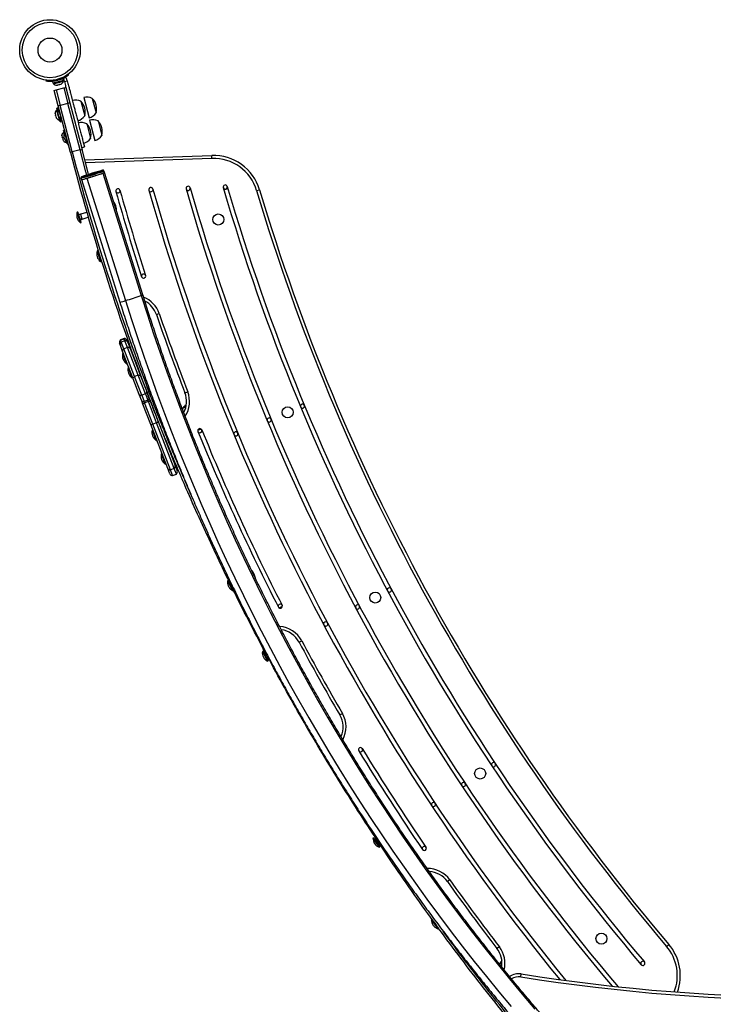
# Model space of a CAD drawing. Extents: x 1867 to 2406, y 2023 to 2725.
# Drawn here: x 2161 to 2204, y 2144 to 2206 of the extents above; entities that cross this region are included whole.
import ezdxf

# ---------------------------------------------------------------- set-up
doc = ezdxf.new("R2010")
doc.units = 0
doc.header["$LTSCALE"] = 0.125
doc.header["$MEASUREMENT"] = 0
doc.layers.add('CONTOUR', color=7, linetype='CONTINUOUS')

msp = doc.modelspace()

# ---------------------------------------------------------------- linework, layer by layer
at = {"layer": 'CONTOUR'}
for p, q in [((2162.70911, 2201.87579), (2162.70295, 2201.82869)), ((2163.77149, 2201.96028), (2163.11194, 2201.78889)), ((2163.79811, 2201.85781), (2163.13857, 2201.68642)), ((2163.3361, 2201.85027), (2163.34262, 2201.9001)), ((2163.51584, 2201.94512), (2163.5458, 2201.90477)), ((2163.62319, 2201.92174), (2163.62076, 2201.93107)), ((2163.96374, 2202.02376), (2163.72289, 2201.96117)), ((2163.79811, 2201.85781), (2163.77149, 2201.96028)), ((2163.78864, 2201.80689), (2163.77685, 2201.85228)), ((2163.8282, 2201.87832), (2163.85363, 2201.78043)), ((2164.00967, 2201.92548), (2163.96374, 2202.02376)), ((2164.03511, 2201.82759), (2164.00967, 2201.92548)), ((2164.10936, 2202.19417), (2164.08104, 2202.23231)), ((2163.11194, 2201.78889), (2163.13857, 2201.68642)), ((2163.15984, 2201.69195), (2163.17163, 2201.64655)), ((2163.17163, 2201.64655), (2163.78864, 2201.80689)), ((2163.22056, 2201.23465), (2163.34154, 2201.26609)), ((2163.25757, 2201.83772), (2163.26024, 2201.82743)), ((2163.34154, 2201.26609), (2163.82546, 2201.39184)), ((2163.34154, 2201.26609), (2163.59305, 2200.29823)), ((2163.3794, 2201.55527), (2163.40655, 2201.56233)), ((2163.39464, 2201.56817), (2163.43213, 2201.56898)), ((2163.40655, 2201.56233), (2163.39464, 2201.56817)), ((2163.42246, 2201.56646), (2163.40655, 2201.56233)), ((2163.43213, 2201.56898), (2163.53167, 2201.59484)), ((2163.53167, 2201.59484), (2163.55508, 2201.60987)), ((2163.55331, 2201.60047), (2163.5319, 2201.5949)), ((2163.55331, 2201.60047), (2163.55147, 2201.60755)), ((2163.55331, 2201.60047), (2163.56699, 2201.60402)), ((2163.55508, 2201.60987), (2163.56699, 2201.60402)), ((2163.56699, 2201.60402), (2163.64062, 2201.62316)), ((2163.64062, 2201.62316), (2163.67376, 2201.64071)), ((2163.64062, 2201.62316), (2163.65035, 2201.62569)), ((2163.67376, 2201.64071), (2163.65035, 2201.62569)), ((2163.65035, 2201.62569), (2163.6516, 2201.62601)), ((2163.82546, 2201.39184), (2163.94645, 2201.42328)), ((2163.82546, 2201.39184), (2164.07697, 2200.42399)), ((2163.85363, 2201.78043), (2164.03511, 2201.82759)), ((2163.94645, 2201.42328), (2164.19796, 2200.45542)), ((2163.47207, 2200.26679), (2163.22056, 2201.23465)), ((2165.06241, 2200.79389), (2165.39251, 2199.52358)), ((2165.59349, 2200.73817), (2165.82928, 2199.83081)), ((2163.40874, 2200.01546), (2163.36335, 2200.00366)), ((2163.43888, 2200.14598), (2163.37888, 2200.13039)), ((2163.44418, 2199.8791), (2163.37888, 2200.13039)), ((2163.4689, 2200.03048), (2163.43888, 2200.14598)), ((2163.59305, 2200.29823), (2163.47207, 2200.26679)), ((2164.22575, 2197.36649), (2163.47207, 2200.26679)), ((2163.52294, 2200.07101), (2163.47757, 2200.05922)), ((2163.47757, 2200.05922), (2163.65051, 2199.39373)), ((2164.07697, 2200.42399), (2163.59305, 2200.29823)), ((2164.34673, 2197.39793), (2163.59305, 2200.29823)), ((2164.19796, 2200.45542), (2164.07697, 2200.42399)), ((2164.83066, 2197.52368), (2164.07697, 2200.42399)), ((2164.19796, 2200.45542), (2164.95164, 2197.55512)), ((2164.88281, 2200.55349), (2165.1186, 2199.64613)), ((2163.27207, 2199.7959), (2163.27232, 2199.79493)), ((2163.27232, 2199.79493), (2163.27394, 2199.82312)), ((2163.2747, 2199.78578), (2163.27232, 2199.79493)), ((2163.27394, 2199.82312), (2163.2747, 2199.78578)), ((2163.2747, 2199.78578), (2163.29352, 2199.71336)), ((2163.29352, 2199.71336), (2163.30427, 2199.70638)), ((2163.29761, 2199.6976), (2163.29352, 2199.71336)), ((2163.30266, 2199.6782), (2163.29761, 2199.6976)), ((2163.30427, 2199.70638), (2163.30266, 2199.6782)), ((2163.30266, 2199.6782), (2163.32864, 2199.57822)), ((2163.32864, 2199.57822), (2163.34615, 2199.54523)), ((2163.32864, 2199.57822), (2163.33151, 2199.56717)), ((2163.33151, 2199.56717), (2163.3354, 2199.55221)), ((2163.3354, 2199.55221), (2163.34281, 2199.52369)), ((2163.34615, 2199.54523), (2163.3354, 2199.55221)), ((2163.36335, 2200.00366), (2163.46363, 2199.61777)), ((2163.46363, 2199.61777), (2163.52369, 2199.38665)), ((2163.52369, 2199.38665), (2163.56908, 2199.39845)), ((2163.59895, 2199.28352), (2163.53365, 2199.5348)), ((2163.65895, 2199.29911), (2163.62894, 2199.41461)), ((2163.65051, 2199.39373), (2163.69588, 2199.40552)), ((2163.59895, 2199.28352), (2163.65895, 2199.29911)), ((2165.24809, 2199.14781), (2165.48388, 2198.24045)), ((2165.41811, 2199.38572), (2165.74822, 2198.11541)), ((2165.9492, 2199.33), (2166.18499, 2198.42264)), ((2163.69785, 2198.40594), (2163.6981, 2198.40497)), ((2163.6981, 2198.40497), (2163.69971, 2198.43316)), ((2163.70047, 2198.39582), (2163.6981, 2198.40497)), ((2163.69971, 2198.43316), (2163.70047, 2198.39582)), ((2163.70047, 2198.39582), (2163.7193, 2198.3234)), ((2163.7193, 2198.3234), (2163.73005, 2198.31642)), ((2163.72339, 2198.30764), (2163.7193, 2198.3234)), ((2163.72843, 2198.28824), (2163.72339, 2198.30764)), ((2163.73005, 2198.31642), (2163.72843, 2198.28824)), ((2163.72843, 2198.28824), (2163.75441, 2198.18826)), ((2163.75441, 2198.18826), (2163.77192, 2198.15527)), ((2163.75441, 2198.18826), (2163.75729, 2198.1772)), ((2163.75729, 2198.1772), (2163.76117, 2198.16225)), ((2163.83437, 2198.62545), (2163.78913, 2198.6137)), ((2163.78913, 2198.6137), (2163.81346, 2198.52006)), ((2163.86466, 2198.75602), (2163.80465, 2198.74043)), ((2163.83445, 2198.62576), (2163.80465, 2198.74043)), ((2163.88823, 2198.66533), (2163.84286, 2198.65354)), ((2163.84286, 2198.65354), (2164.0158, 2197.98805)), ((2163.76117, 2198.16225), (2163.76858, 2198.13373)), ((2163.77192, 2198.15527), (2163.76117, 2198.16225)), ((2163.92513, 2198.09033), (2163.94946, 2197.99669)), ((2163.94946, 2197.99669), (2163.9947, 2198.00845)), ((2164.02472, 2197.89355), (2163.99492, 2198.00822)), ((2164.0158, 2197.98805), (2164.06116, 2197.99984)), ((2164.02472, 2197.89355), (2164.08473, 2197.90915)), ((2164.83066, 2197.52368), (2164.95164, 2197.55512)), ((2164.92347, 2197.66352), (2165.10494, 2197.71068)), ((2164.22575, 2197.36649), (2164.34673, 2197.39793)), ((2164.83066, 2197.52368), (2164.34673, 2197.39793)), ((2165.12205, 2196.90569), (2173.04386, 2197.18095)), ((2173.05037, 2196.99357), (2165.17143, 2196.71979)), ((2173.05037, 2196.99357), (2173.04386, 2197.18095)), ((2164.60244, 2196.42813), (2164.59796, 2196.44471)), ((2164.88723, 2195.76254), (2164.91646, 2195.66955)), ((2165.26244, 2195.76281), (2167.66152, 2188.13326)), ((2166.24462, 2196.07766), (2168.6437, 2188.44811)), ((2166.34739, 2196.1195), (2166.31815, 2196.21248)), ((2168.74646, 2188.48995), (2166.34739, 2196.1195)), ((2164.91646, 2195.66955), (2167.31554, 2188.04)), ((2173.87046, 2195.08023), (2173.97435, 2195.11211)), ((2175.84315, 2194.98684), (2176.02282, 2195.04045)), ((2164.69017, 2193.65042), (2164.64546, 2193.63639)), ((2164.8567, 2193.52513), (2164.73747, 2193.48772)), ((2164.73747, 2193.48772), (2164.82933, 2193.19155)), ((2164.8567, 2193.52513), (2164.90263, 2193.37704)), ((2164.86578, 2193.50896), (2164.8567, 2193.52513)), ((2165.25122, 2193.62989), (2164.86554, 2193.50888)), ((2164.90263, 2193.37704), (2164.94856, 2193.22896)), ((2164.9591, 2193.21071), (2165.33836, 2193.32972)), ((2164.94856, 2193.22896), (2164.82933, 2193.19155)), ((2164.82933, 2193.19155), (2164.84872, 2193.15705)), ((2164.96794, 2193.19446), (2164.84872, 2193.15705)), ((2164.85131, 2192.98033), (2164.89602, 2192.99435)), ((2164.94856, 2193.22896), (2164.95825, 2193.21171)), ((2164.9591, 2193.21071), (2164.95825, 2193.21171)), ((2164.95825, 2193.21171), (2164.96794, 2193.19446)), ((2164.96794, 2193.19446), (2164.96256, 2193.2118)), ((2165.93989, 2191.24081), (2165.89508, 2191.22706)), ((2165.89508, 2191.22706), (2166.06514, 2190.67293)), ((2165.93989, 2191.24081), (2166.10995, 2190.68669)), ((2165.99879, 2191.13031), (2165.97596, 2191.1233)), ((2166.06225, 2190.92555), (2166.03885, 2190.91837)), ((2166.06514, 2190.67293), (2166.09681, 2190.56972)), ((2166.09681, 2190.56972), (2166.14163, 2190.58347)), ((2166.12989, 2190.70846), (2166.10556, 2190.70099)), ((2166.10995, 2190.68669), (2166.14163, 2190.58347)), ((2169.59272, 2187.26023), (2169.77007, 2187.32108)), ((2167.30266, 2185.44115), (2167.29192, 2185.46904)), ((2167.34396, 2185.33394), (2167.30266, 2185.44115)), ((2167.48503, 2184.96771), (2167.34396, 2185.33394)), ((2167.57831, 2185.76879), (2167.34502, 2185.67893)), ((2167.35618, 2185.64997), (2167.34502, 2185.67893)), ((2167.58947, 2185.73983), (2167.35618, 2185.64997)), ((2167.39706, 2185.54383), (2167.35618, 2185.64997)), ((2167.63035, 2185.63369), (2167.39706, 2185.54383)), ((2167.55891, 2185.12368), (2167.39706, 2185.54383)), ((2167.58947, 2185.73983), (2167.57831, 2185.76879)), ((2167.63035, 2185.63369), (2167.58947, 2185.73983)), ((2167.7922, 2185.21355), (2167.63035, 2185.63369)), ((2167.7585, 2185.64876), (2167.76924, 2185.62088)), ((2167.76924, 2185.62088), (2167.81054, 2185.51366)), ((2167.81054, 2185.51366), (2167.95161, 2185.14744)), ((2168.14107, 2183.26461), (2167.48503, 2184.96771)), ((2167.53105, 2184.84824), (2167.48731, 2184.83139)), ((2167.48731, 2184.83139), (2167.73448, 2184.18975)), ((2167.7922, 2185.21355), (2167.55891, 2185.12368)), ((2168.22493, 2183.39465), (2167.55891, 2185.12368)), ((2168.45822, 2183.48452), (2167.7922, 2185.21355)), ((2167.95161, 2185.14744), (2168.60766, 2183.44434)), ((2168.0958, 2184.8648), (2168.06505, 2184.85295)), ((2167.73448, 2184.18975), (2167.77822, 2184.2066)), ((2168.17738, 2184.56134), (2168.20218, 2184.57089)), ((2167.86586, 2183.97907), (2167.82212, 2183.96223)), ((2167.82212, 2183.96223), (2168.06928, 2183.32058)), ((2168.45822, 2183.48452), (2168.22493, 2183.39465)), ((2168.41475, 2183.98953), (2168.39986, 2183.98379)), ((2168.90645, 2182.32092), (2168.45822, 2183.48452)), ((2168.51219, 2183.69218), (2168.52303, 2183.69635)), ((2168.60766, 2183.44434), (2168.98633, 2182.46127)), ((2168.06928, 2183.32058), (2168.11302, 2183.33743)), ((2168.51975, 2182.28154), (2168.14107, 2183.26461)), ((2168.67316, 2182.23105), (2168.22493, 2183.39465)), ((2168.67541, 2181.87747), (2168.51975, 2182.28154)), ((2168.90645, 2182.32092), (2168.67316, 2182.23105)), ((2168.67316, 2182.23105), (2168.82337, 2181.8411)), ((2168.90645, 2182.32092), (2169.05666, 2181.93097)), ((2168.98633, 2182.46127), (2169.14199, 2182.0572)), ((2169.12517, 2182.45048), (2169.00839, 2182.40591)), ((2169.21639, 2182.21367), (2169.02142, 2182.73058)), ((2169.20292, 2182.48093), (2169.12492, 2182.45116)), ((2171.37003, 2182.38005), (2171.54497, 2182.4475)), ((2168.75228, 2181.67791), (2168.67541, 2181.87747)), ((2169.2411, 2180.40891), (2168.75228, 2181.67791)), ((2169.05666, 2181.93097), (2168.82337, 2181.8411)), ((2168.85594, 2181.75654), (2168.82337, 2181.8411)), ((2169.08923, 2181.8464), (2168.85594, 2181.75654)), ((2169.36577, 2180.433), (2168.85594, 2181.75654)), ((2169.08923, 2181.8464), (2169.05666, 2181.93097)), ((2169.59906, 2180.52286), (2169.08923, 2181.8464)), ((2169.14199, 2182.0572), (2169.21886, 2181.85764)), ((2169.21886, 2181.85764), (2169.70768, 2180.58864)), ((2171.2302, 2181.42555), (2171.21444, 2181.37144)), ((2171.2302, 2181.42555), (2171.43369, 2181.51031)), ((2171.29201, 2181.17212), (2171.31888, 2181.18331)), ((2170.29607, 2177.67019), (2169.2411, 2180.40891)), ((2169.59906, 2180.52286), (2169.36577, 2180.433)), ((2170.46348, 2177.58331), (2169.36577, 2180.433)), ((2170.69677, 2177.67318), (2169.59906, 2180.52286)), ((2169.70768, 2180.58864), (2170.76265, 2177.84992)), ((2169.37122, 2180.0711), (2169.32748, 2180.05425)), ((2169.32748, 2180.05425), (2169.57464, 2179.41261)), ((2169.91909, 2180.08116), (2169.90522, 2180.07582)), ((2170.01755, 2179.78421), (2170.03637, 2179.79145)), ((2170.03575, 2180.1261), (2170.03575, 2180.1261)), ((2169.57464, 2179.41261), (2169.61839, 2179.42946)), ((2169.93683, 2178.60278), (2169.89308, 2178.58594)), ((2169.89308, 2178.58594), (2170.14025, 2177.94429)), ((2170.51431, 2178.62425), (2170.47082, 2178.6075)), ((2170.631, 2178.6692), (2170.631, 2178.6692)), ((2170.14025, 2177.94429), (2170.18399, 2177.96114)), ((2170.58315, 2178.31589), (2170.63452, 2178.33567)), ((2170.67967, 2178.22761), (2170.62578, 2178.20522)), ((2170.76744, 2178.01785), (2170.70755, 2177.99296)), ((2170.72055, 2177.95919), (2170.75384, 2177.87908)), ((2170.42142, 2177.34478), (2170.29607, 2177.67019)), ((2170.69677, 2177.67318), (2170.46348, 2177.58331)), ((2170.6016, 2177.22475), (2170.46348, 2177.58331)), ((2170.6016, 2177.22475), (2170.83489, 2177.31461)), ((2170.83489, 2177.31461), (2170.69677, 2177.67318)), ((2170.75175, 2177.87821), (2170.75384, 2177.87908)), ((2170.76265, 2177.84992), (2170.888, 2177.52451)), ((2174.07521, 2170.69411), (2174.03302, 2170.67372)), ((2174.15464, 2170.57093), (2174.13648, 2170.56215)), ((2174.13648, 2170.56215), (2174.26308, 2170.29484)), ((2174.28513, 2170.3055), (2174.26308, 2170.29484)), ((2174.26308, 2170.29484), (2174.31319, 2170.207)), ((2174.32965, 2170.21496), (2174.31319, 2170.207)), ((2174.33226, 2170.05465), (2174.37445, 2170.07504)), ((2177.24375, 2168.97802), (2177.44672, 2169.08626)), ((2178.48986, 2166.84505), (2178.65517, 2166.93353)), ((2176.2398, 2166.28237), (2176.19844, 2166.26031)), ((2176.19844, 2166.26031), (2176.47118, 2165.74885)), ((2176.2398, 2166.28237), (2176.51254, 2165.77091)), ((2176.38009, 2166.21787), (2176.29764, 2166.1739)), ((2176.4805, 2166.02848), (2176.39851, 2165.98475)), ((2176.47118, 2165.74885), (2176.52198, 2165.65359)), ((2176.58702, 2165.82758), (2176.5055, 2165.78411)), ((2176.51254, 2165.77091), (2176.56334, 2165.67565)), ((2176.52198, 2165.65359), (2176.56334, 2165.67565)), ((2181.02635, 2162.3128), (2181.18823, 2162.40742)), ((2181.84919, 2156.8271), (2181.82877, 2156.85927)), ((2183.1363, 2154.65859), (2183.09725, 2154.63267)), ((2183.09725, 2154.63267), (2183.41779, 2154.14972)), ((2183.1363, 2154.65859), (2183.45684, 2154.17565)), ((2183.28942, 2154.61268), (2183.20428, 2154.55617)), ((2183.40721, 2154.43357), (2183.32283, 2154.37756)), ((2183.41779, 2154.14972), (2183.47749, 2154.05977)), ((2183.53215, 2154.24359), (2183.44857, 2154.18811)), ((2183.45684, 2154.17565), (2183.51655, 2154.08569)), ((2183.47749, 2154.05977), (2183.51655, 2154.08569)), ((2187.89615, 2152.02623), (2187.74337, 2151.91753)), ((2186.77364, 2149.55986), (2186.73604, 2149.53187)), ((2186.85837, 2149.46858), (2186.84757, 2149.46054)), ((2186.84757, 2149.46054), (2186.9914, 2149.26734)), ((2187.00036, 2149.27402), (2186.9914, 2149.26734)), ((2186.9914, 2149.26734), (2187.11031, 2149.10764)), ((2187.11774, 2149.11317), (2187.11031, 2149.10764)), ((2187.14665, 2148.98033), (2187.18424, 2149.00832)), ((2190.98164, 2147.85708), (2190.83304, 2147.74273)), ((2201.40911, 2147.88244), (2201.55196, 2148.00389)), ((2190.99905, 2146.75457), (2191.14362, 2146.87195)), ((2191.00024, 2146.75553), (2191.14362, 2146.87195)), ((2192.31129, 2145.98029), (2192.3405, 2146.1655))]:
    msp.add_line(p, q, dxfattribs=at)
at = {"layer": 'CONTOUR', "flags": 128}
for points in [[(2163.92034, 2202.07232), (2163.93161, 2202.06165), (2163.96374, 2202.02376)], [(2165.36667, 2195.99459), (2165.31588, 2196.18179), (2164.95164, 2197.55512)], [(2165.24769, 2195.95578), (2165.19526, 2196.14897), (2164.83066, 2197.52368)], [(2165.24769, 2195.95578), (2165.19522, 2196.14914), (2164.83066, 2197.52368)], [(2164.9297, 2195.84268), (2164.92859, 2195.84182), (2164.93008, 2195.84033)], [(2166.23759, 2196.25116), (2166.2393, 2196.25242), (2166.23628, 2196.25385), (2166.23016, 2196.25305)], [(2164.74832, 2193.49113), (2164.73453, 2193.53241), (2164.71861, 2193.57883), (2164.70573, 2193.61476), (2164.69642, 2193.63872), (2164.69108, 2193.64973), (2164.68991, 2193.64734), (2164.69297, 2193.63164), (2164.70012, 2193.60328), (2164.71108, 2193.56342), (2164.7254, 2193.5137), (2164.74249, 2193.45614), (2164.76166, 2193.39311), (2164.7821, 2193.32718), (2164.803, 2193.26105), (2164.8235, 2193.19744), (2164.84274, 2193.13894), (2164.85996, 2193.08795), (2164.87444, 2193.04656), (2164.88559, 2193.01646), (2164.89295, 2192.99889), (2164.89622, 2192.99456), (2164.89527, 2193.00365), (2164.89014, 2193.02579), (2164.88104, 2193.06007), (2164.86833, 2193.1051), (2164.85275, 2193.15832)], [(2168.6437, 2188.44811), (2169.02633, 2187.25162), (2169.42061, 2186.05878), (2169.82648, 2184.86975), (2170.24391, 2183.68468), (2170.67282, 2182.50372), (2171.11317, 2181.32703), (2171.5649, 2180.15477), (2172.02795, 2178.98708), (2172.50225, 2177.82412), (2172.98776, 2176.66603), (2173.4844, 2175.51297), (2173.99211, 2174.36509), (2174.51083, 2173.22254), (2175.04048, 2172.08546), (2175.581, 2170.954), (2176.13231, 2169.82832), (2176.69436, 2168.70854), (2177.26706, 2167.59483), (2177.85033, 2166.48733), (2178.44411, 2165.38618), (2179.04832, 2164.29152), (2179.66287, 2163.20349), (2180.28769, 2162.12224), (2180.9227, 2161.04791), (2181.56781, 2159.98063), (2182.22294, 2158.92055), (2182.888, 2157.86781), (2183.56292, 2156.82253), (2184.24759, 2155.78486), (2184.94194, 2154.75492), (2185.64587, 2153.73287), (2186.35929, 2152.71882), (2187.08211, 2151.71291), (2187.81423, 2150.71526), (2188.55556, 2149.72602), (2189.306, 2148.7453), (2190.06545, 2147.77324), (2190.83383, 2146.80996), (2191.61102, 2145.85559), (2192.39692, 2144.91025), (2193.19144, 2143.97405)], [(2167.66152, 2188.13326), (2168.03893, 2186.95268), (2168.42761, 2185.77564), (2168.8275, 2184.60226), (2169.23857, 2183.43271), (2169.66075, 2182.26713), (2170.09399, 2181.10566), (2170.53824, 2179.94845), (2170.99344, 2178.79565), (2171.45954, 2177.64738), (2171.93648, 2176.50381), (2172.42419, 2175.36507), (2172.92263, 2174.23131), (2173.43172, 2173.10266), (2173.9514, 2171.97926), (2174.48161, 2170.86127), (2175.02229, 2169.74881), (2175.57335, 2168.64202), (2176.13474, 2167.54105), (2176.70639, 2166.44603), (2177.28822, 2165.3571), (2177.88016, 2164.27439), (2178.48214, 2163.19804), (2179.09408, 2162.12818), (2179.71591, 2161.06494), (2180.34754, 2160.00847), (2180.98891, 2158.95888), (2181.63992, 2157.91632), (2182.3005, 2156.88091), (2182.97057, 2155.85278), (2183.65004, 2154.83205), (2184.33883, 2153.81887), (2185.03685, 2152.81334), (2185.74401, 2151.81561), (2186.46023, 2150.82579), (2187.18542, 2149.844), (2187.91948, 2148.87037), (2188.66233, 2147.90502), (2189.41387, 2146.94808), (2190.17401, 2145.99965), (2190.94265, 2145.05986), (2191.7197, 2144.12883)], [(2168.45822, 2183.48452), (2168.48498, 2183.48837), (2168.5105, 2183.4896), (2168.53419, 2183.48816), (2168.55547, 2183.48409), (2168.57385, 2183.47749), (2168.5889, 2183.46851), (2168.60026, 2183.45738), (2168.60766, 2183.44434)], [(2168.14107, 2183.26461), (2168.13781, 2183.27924), (2168.13876, 2183.29512), (2168.1439, 2183.31187), (2168.15311, 2183.3291), (2168.16616, 2183.34639), (2168.18276, 2183.36335), (2168.2025, 2183.37956), (2168.22493, 2183.39465)], [(2168.67541, 2181.87747), (2168.68256, 2181.86505), (2168.69369, 2181.85452), (2168.70851, 2181.84612), (2168.72669, 2181.84005), (2168.74779, 2181.83646), (2168.77131, 2181.83544), (2168.79671, 2181.837), (2168.82337, 2181.8411)], [(2168.75228, 2181.67791), (2168.75223, 2181.68418), (2168.75633, 2181.6919), (2168.76446, 2181.70088), (2168.77644, 2181.71091), (2168.79198, 2181.72175), (2168.81071, 2181.73315), (2168.83221, 2181.74484), (2168.85594, 2181.75654)], [(2169.05666, 2181.93097), (2169.07918, 2181.94581), (2169.09906, 2181.96169), (2169.11582, 2181.97823), (2169.12906, 2181.99505), (2169.13847, 2182.01174), (2169.14383, 2182.02791), (2169.14501, 2182.04319), (2169.14199, 2182.0572)], [(2169.08923, 2181.8464), (2169.11468, 2181.85365), (2169.13846, 2181.8594), (2169.16, 2181.86352), (2169.1788, 2181.86591), (2169.19441, 2181.8665), (2169.20647, 2181.8653), (2169.21468, 2181.86232), (2169.21886, 2181.85764)], [(2172.20187, 2180.1123), (2172.23237, 2180.1204), (2172.27574, 2180.13451)], [(2172.27574, 2180.13451), (2172.3163, 2180.15536), (2172.31988, 2180.15736)], [(2174.1444, 2170.56598), (2174.1298, 2170.59481), (2174.10844, 2170.63624), (2174.09184, 2170.66737), (2174.08069, 2170.68693), (2174.07544, 2170.6941), (2174.0763, 2170.68861), (2174.08325, 2170.67066), (2174.09599, 2170.64101), (2174.114, 2170.60085), (2174.13656, 2170.55184), (2174.16273, 2170.49599), (2174.19144, 2170.43557), (2174.22151, 2170.37306), (2174.25173, 2170.31103), (2174.28084, 2170.25201), (2174.30766, 2170.19841), (2174.33109, 2170.15244), (2174.35017, 2170.11597), (2174.36412, 2170.09049), (2174.36412, 2170.09049)], [(2174.36412, 2170.09049), (2174.37236, 2170.07706), (2174.37457, 2170.07621), (2174.37064, 2170.08799), (2174.36075, 2170.11192), (2174.34529, 2170.147), (2174.3249, 2170.19181), (2174.31703, 2170.20886)], [(2174.32192, 2170.0701), (2174.33017, 2170.05666), (2174.33226, 2170.05465)], [(2186.73604, 2149.53187), (2186.73607, 2149.53182), (2186.74104, 2149.52514), (2186.75421, 2149.50745), (2186.77504, 2149.47947), (2186.80268, 2149.44234), (2186.83599, 2149.39759), (2186.87362, 2149.34704), (2186.91402, 2149.29278), (2186.95554, 2149.23701), (2186.99648, 2149.18202), (2187.03516, 2149.13006), (2187.07, 2149.08327), (2187.09957, 2149.04355)], [(2186.84758, 2149.46055), (2186.83476, 2149.47777), (2186.80829, 2149.51332), (2186.78881, 2149.53949), (2186.77711, 2149.5552), (2186.77367, 2149.55981), (2186.77864, 2149.55313), (2186.79181, 2149.53544), (2186.81264, 2149.50746), (2186.84027, 2149.47033), (2186.87359, 2149.42558), (2186.91122, 2149.37504), (2186.95162, 2149.32077), (2186.99314, 2149.265), (2187.03407, 2149.21001), (2187.07276, 2149.15806), (2187.1076, 2149.11126), (2187.13717, 2149.07154), (2187.13717, 2149.07154)], [(2187.13717, 2149.07154), (2187.16026, 2149.04052), (2187.17593, 2149.01948), (2187.18354, 2149.00926), (2187.18277, 2149.0103), (2187.17366, 2149.02255), (2187.15657, 2149.0455), (2187.13221, 2149.07823), (2187.11031, 2149.10764)], [(2187.09957, 2149.04355), (2187.12266, 2149.01253), (2187.13833, 2148.99148), (2187.14594, 2148.98127), (2187.14665, 2148.98033)]]:
    msp.add_lwpolyline(points, dxfattribs=at)
at = {"layer": 'CONTOUR'}
for centre, radius in [((2162.95441, 2203.7498), 1.89), ((2162.95441, 2203.7498), 1.73415), ((2162.95441, 2203.7498), 0.74728), ((2173.4497, 2193.18592), 0.3438), ((2177.77861, 2181.17048), 0.3438), ((2183.24002, 2169.62565), 0.3438), ((2189.78358, 2158.65789), 0.3438), ((2197.34895, 2148.36831), 0.3438)]:
    msp.add_circle(centre, radius, dxfattribs=at)
for centre, radius, start, end in [((2162.95441, 2203.7498), 1.9375, 281.3616177, 287.7721166), ((2163.72104, 2201.85047), 0.11071, 89.0418409, 111.980541), ((2163.36688, 2201.80886), 0.2539, 219.7375249, 272.8257915), ((2163.53908, 2201.85361), 0.2539, 296.3079428, 349.3962095), ((2164.54239, 2199.86768), 0.76565, 63.6016224, 104.4200216), ((2165.25308, 2200.05236), 0.76565, 63.6016224, 104.4200216), ((2164.92123, 2200.07916), 0.94141, 344.7040328, 44.4297015), ((2164.14323, 2199.84265), 0.7, 161.9773614, 191.8458066), ((2164.21054, 2199.89448), 0.94141, 344.7040328, 44.4297015), ((2163.52566, 2199.80842), 0.2539, 129.7375249, 182.8257915), ((2163.57041, 2199.63622), 0.2539, 206.3079428, 259.3962095), ((2164.12651, 2199.90698), 0.7, 197.2879278, 227.1563729), ((2164.48736, 2200.07945), 0.76565, 284.7137128, 325.532112), ((2165.19805, 2200.26413), 0.76565, 284.7137128, 325.532112), ((2165.60878, 2198.64419), 0.76565, 63.6016224, 104.4200216), ((2164.90767, 2198.462), 0.76565, 63.6016224, 104.4200216), ((2164.57582, 2198.48879), 0.94141, 344.7040328, 44.4297015), ((2165.27693, 2198.67099), 0.94141, 344.7040328, 44.4297015), ((2163.95144, 2198.41845), 0.2539, 129.7375249, 182.8257915), ((2164.50851, 2198.43697), 0.7, 161.9773614, 191.8458066), ((2164.4918, 2198.50129), 0.7, 197.2879278, 227.1563729), ((2164.85264, 2198.67376), 0.76565, 284.7137128, 325.532112), ((2165.55375, 2198.85596), 0.76565, 284.7137128, 325.532112), ((2163.99619, 2198.24625), 0.2539, 206.3079428, 259.3962095), ((2302.0516, 2233.18234), 142.40345, 194.5668672, 200.8895369), ((2302.0516, 2233.18234), 142.27845, 194.5668672, 200.8895369), ((2302.0516, 2233.18234), 142.27845, 194.5668672, 200.8892456), ((2173.14804, 2194.18276), 3, 16.6123551, 91.9901057), ((2173.14804, 2194.18276), 2.8125, 16.6123551, 91.9901057), ((2161.54506, 2208.92377), 13.57896, 284.2485232, 289.3743405), ((2161.41864, 2209.34591), 14.11657, 284.3462708, 289.2767551), ((2164.44007, 2198.12534), 2.50157, 280.9784491, 289.1925967), ((2169.68568, 2183.03661), 13.6607, 104.6523335, 110.3742145), ((2161.40686, 2209.3747), 13.98543, 284.5911924, 289.1458882), ((2158.49059, 2218.57696), 23.79797, 286.532309, 289.0157179), ((2165.22476, 2198.66735), 2.61988, 287.0684176, 292.7426761), ((2165.37988, 2198.34966), 2.33408, 286.6775602, 293.7025757), ((2165.65915, 2197.57669), 1.61154, 285.1000011, 295.281695), ((2166.11121, 2196.5525), 0.49323, 285.6930078, 298.6095894), ((2167.19452, 2194.97649), 0.13, 15.5935188, 195.5935188), ((2169.25189, 2195.04798), 0.13, 15.7967555, 195.7967555), ((2171.56861, 2195.12848), 0.13, 16.0328575, 196.0328575), ((2171.56861, 2195.12848), 0.13, 196.0328575, 16.0328575), ((2300.59675, 2232.2068), 134.12, 196.0328575, 220.3506595), ((2173.88776, 2195.20907), 0.13, 16.2772646, 196.2772646), ((2173.88776, 2195.20907), 0.13, 196.2772646, 16.2772646), ((2300.59675, 2232.2068), 132.13, 196.2772646, 220.3028299), ((2300.59675, 2232.2068), 131.87, 196.2772646, 220.3028299), ((2167.19452, 2194.97649), 0.13, 195.5935188, 15.5935188), ((2300.59675, 2232.2068), 138.63, 195.5935188, 197.8904606), ((2300.59675, 2232.2068), 138.37, 195.5935188, 197.8904606), ((2169.25189, 2195.04798), 0.13, 195.7967555, 15.7967555), ((2300.59675, 2232.2068), 136.63, 195.7967555, 219.2228624), ((2300.59675, 2232.2068), 136.37, 195.7967555, 219.3398572), ((2300.59675, 2232.2068), 134.38, 196.0328575, 220.2339937), ((2300.59675, 2232.2068), 130.1875, 196.6123551, 220.3695207), ((2300.59675, 2232.2068), 130, 196.6123551, 220.3695207), ((2166.16046, 2193.75143), 0.94141, 358.1849356, 36.7260292), ((2169.68069, 2194.85599), 5.18083, 193.6155548, 201.2254403), ((2165.97038, 2193.74855), 1.13054, 192.2396444, 199.1846628), ((2167.01894, 2193.997), 2.20524, 196.327448, 200.8608831), ((2166.56953, 2191.03966), 0.7, 164.4715194, 194.3399645), ((2166.55003, 2191.1032), 0.7, 199.7820857, 229.6505309), ((2168.79384, 2189.65985), 0.13, 17.8904606, 197.8904606), ((2168.79384, 2189.65985), 0.13, 197.8904606, 17.8904606), ((2160.88966, 2210.9474), 23.79797, 286.532309, 289.0157179), ((2168.51025, 2188.92306), 0.49334, 285.6940838, 298.6077407), ((2166.83922, 2190.4955), 2.50127, 280.977836, 289.1929794), ((2168.1739, 2186.77344), 1.6875, 18.9367366, 68.3338229), ((2168.1739, 2186.77344), 1.5, 18.9367366, 62.3026119), ((2300.59675, 2232.2068), 138.5, 198.9367366, 201.0854542), ((2300.59675, 2232.2068), 138.3125, 198.9367366, 201.0854542), ((2167.46689, 2185.53643), 0.1875, 130.5380878, 201.0668672), ((2167.4767, 2185.50781), 0.18637, 130.2920718, 200.9595245), ((2167.51893, 2185.40133), 0.1875, 130.5380878, 201.0668672), ((2167.58353, 2185.58137), 0.1875, 21.0668672, 91.5956465), ((2167.59546, 2185.55356), 0.18637, 21.1742098, 91.8416626), ((2167.63558, 2185.44627), 0.1875, 21.0668672, 91.5956465), ((2168.1732, 2184.69156), 0.7, 168.4773614, 198.3458066), ((2167.62329, 2184.99771), 0.14148, 117.0719924, 192.2408435), ((2167.82896, 2185.07693), 0.14148, 29.8928908, 105.0617419), ((2168.14931, 2184.75358), 0.7, 203.7879278, 233.6563729), ((2168.50801, 2183.8224), 0.7, 168.4773614, 198.3458066), ((2168.48412, 2183.88442), 0.7, 203.7879278, 233.6563729), ((2168.62952, 2182.35676), 0.13307, 214.4195162, 289.1424037), ((2168.85447, 2182.44341), 0.13307, 292.9913306, 7.7142182), ((2169.97046, 2181.84041), 1.5, 332.7322208, 21.0854542), ((2169.97046, 2181.84041), 1.6875, 327.1839844, 21.0854542), ((2171.97683, 2180.85214), 0.94141, 123.5481662, 142.4756828), ((2178.70213, 2181.55404), 0.13, 22.5651048, 202.5651048), ((2178.70213, 2181.55404), 0.13, 202.5651048, 22.5651048), ((2169.26119, 2180.63962), 0.23158, 265.023897, 296.8471904), ((2169.53801, 2180.74626), 0.23158, 285.286544, 317.1098374), ((2176.62438, 2180.69065), 0.13, 22.5651048, 202.5651048), ((2176.62438, 2180.69065), 0.13, 202.5651048, 22.5651048), ((2170.01337, 2179.91443), 0.7, 168.4773614, 198.3458066), ((2172.30141, 2180.02868), 0.13, 22.1317302, 202.1317302), ((2172.30141, 2180.02868), 0.13, 202.1317302, 22.1317302), ((2300.59675, 2232.2068), 138.63, 202.1317302, 207.113114), ((2172.22462, 2180.79927), 0.7, 267.3877712, 283.9931015), ((2300.59675, 2232.2068), 138.37, 202.1317302, 207.113114), ((2174.54663, 2179.82725), 0.13, 22.5651048, 202.5651048), ((2174.54663, 2179.82725), 0.13, 202.5651048, 22.5651048), ((2169.98948, 2179.97645), 0.7, 203.7879278, 233.6563729), ((2170.57898, 2178.44611), 0.7, 168.4773614, 198.3458066), ((2170.55509, 2178.50813), 0.7, 203.7879278, 233.6563729), ((2170.43726, 2177.73753), 0.15644, 205.4989426, 279.6493803), ((2170.59638, 2177.41217), 0.1875, 201.0668672, 271.5956465), ((2170.61276, 2177.80514), 0.15644, 302.4843541, 16.6347917), ((2170.71303, 2177.45711), 0.1875, 310.5380878, 21.0668672), ((2174.84013, 2170.68199), 0.94141, 8.8355136, 42.3611191), ((2180.16145, 2173.23593), 6.64248, 202.6891854, 208.4638677), ((2184.12246, 2170.09608), 0.13, 28.0690782, 208.0690782), ((2184.12246, 2170.09608), 0.13, 208.0690782, 28.0690782), ((2177.31672, 2169.08561), 0.13, 27.113114, 207.113114), ((2177.31672, 2169.08561), 0.13, 207.113114, 27.113114), ((2182.13711, 2169.03738), 0.13, 28.0690782, 208.0690782), ((2182.13711, 2169.03738), 0.13, 208.0690782, 28.0690782), ((2180.15175, 2167.97867), 0.13, 28.0690782, 208.0690782), ((2177.1674, 2166.13716), 1.6875, 28.15939, 86.3116356), ((2177.1674, 2166.13716), 1.5, 28.15939, 81.9323913), ((2180.15175, 2167.97867), 0.13, 208.0690782, 28.0690782), ((2300.59675, 2232.2068), 138.3125, 208.15939, 210.3081076), ((2176.89626, 2166.20514), 0.7, 175.4795194, 205.3479645), ((2300.59675, 2232.2068), 138.5, 208.15939, 210.3081076), ((2176.86499, 2166.26379), 0.7, 210.7900857, 240.6585309), ((2179.73137, 2161.55583), 1.5, 336.3763041, 30.3081076), ((2179.73137, 2161.55583), 1.6875, 331.9914556, 30.3081076), ((2182.32255, 2160.14111), 0.13, 31.3543837, 211.3543837), ((2182.32255, 2160.14111), 0.13, 211.3543837, 31.3543837), ((2300.59675, 2232.2068), 138.37, 211.3543837, 214.3815894), ((2300.59675, 2232.2068), 138.63, 211.3543837, 214.3855726), ((2190.6168, 2159.21083), 0.13, 33.5730517, 213.5730517), ((2190.6168, 2159.21083), 0.13, 213.5730517, 33.5730517), ((2188.74214, 2157.96658), 0.13, 33.5730517, 213.5730517), ((2188.74214, 2157.96658), 0.13, 213.5730517, 33.5730517), ((2186.86748, 2156.72233), 0.13, 33.5730517, 213.5730517), ((2186.86748, 2156.72233), 0.13, 213.5730517, 33.5730517), ((2183.79715, 2154.64468), 0.7, 180.9835194, 210.8519645), ((2183.76039, 2154.70006), 0.7, 216.2940857, 246.1625309), ((2186.29897, 2153.98775), 0.13018, 38.6233247, 214.3855726), ((2186.29897, 2153.98775), 0.13018, 214.3855726, 38.6233247), ((2186.52113, 2151.04797), 1.6875, 35.4298587, 91.4502106), ((2186.52113, 2151.04797), 1.5, 35.4298587, 86.4204987), ((2300.59675, 2232.2068), 138.5, 215.4298587, 217.5785763), ((2300.59675, 2232.2068), 138.3125, 215.4298587, 217.5785763), ((2189.64426, 2146.82796), 1.6875, 345.8256606, 37.5785763), ((2199.26631, 2146.06074), 2.8125, 338.9189732, 40.3695207), ((2199.26631, 2146.06074), 3, 339.9941775, 40.3695207), ((2189.64426, 2146.82796), 1.5, 351.6007169, 37.5785763), ((2191.86043, 2146.40235), 0.94141, 140.4823974, 157.2827704), ((2199.92874, 2146.82558), 0.13, 40.3028299, 220.3028299), ((2199.92874, 2146.82558), 0.13, 220.3028299, 40.3028299), ((2192.1847, 2145.17771), 1, 81.0364767, 124.5030749), ((2211.03718, 2264.70003), 120, 261.0364767, 278.9644524), ((2192.1847, 2145.17771), 0.8125, 81.0364767, 123.3518798), ((2211.03718, 2264.70003), 120.1875, 261.0364767, 278.9644524)]:
    msp.add_arc(centre, radius, start, end, dxfattribs=at)
for points, knots in [([(2162.70295, 2201.82869), (2162.7046, 2201.82847), (2162.70795, 2201.82803), (2162.73494, 2201.82467), (2162.77776, 2201.82016), (2162.83605, 2201.81555), (2162.90881, 2201.81232), (2162.9922, 2201.81197), (2163.08502, 2201.81601), (2163.19962, 2201.8261), (2163.28505, 2201.84123), (2163.3361, 2201.85027)], [0, 0, 0, 0, 0.1046308, 0.21229052, 0.31692305, 0.42461393, 0.52873339, 0.6359768, 0.73828824, 0.84359296, 1, 1, 1, 1]), ([(2163.5458, 2201.90477), (2163.57895, 2201.91599), (2163.64524, 2201.93844), (2163.74003, 2201.97782), (2163.82777, 2202.0195), (2163.90569, 2202.06122), (2163.97173, 2202.10039), (2164.02583, 2202.13517), (2164.06676, 2202.16321), (2164.10119, 2202.18803), (2164.10627, 2202.19185), (2164.10936, 2202.19417)], [0, 0, 0, 0, 0.10582577, 0.211617433, 0.317609301, 0.42359785, 0.526790603, 0.629992747, 0.734229797, 0.838470921, 1, 1, 1, 1]), ([(2163.72289, 2201.96117), (2163.73571, 2201.96064), (2163.74998, 2201.96005), (2163.76184, 2201.95295), (2163.76304, 2201.95223)], [0, 0, 0, 0, 0.89845961, 1, 1, 1, 1]), ([(2163.77543, 2201.9451), (2163.78098, 2201.94225), (2163.79757, 2201.93371), (2163.81681, 2201.90994), (2163.82459, 2201.88834), (2163.8282, 2201.87832)], [0, 0, 0, 0, 0.21242855, 0.63480454, 1, 1, 1, 1]), ([(2163.85363, 2201.78043), (2163.86786, 2201.72569), (2163.89388, 2201.62557), (2163.93002, 2201.48649), (2163.95191, 2201.40224), (2163.96197, 2201.36354)], [0, 0, 0, 0, 0.39482302, 0.7220561, 1, 1, 1, 1]), ([(2164.03511, 2201.82759), (2164.04933, 2201.77285), (2164.07535, 2201.67273), (2164.11173, 2201.53272), (2164.14354, 2201.41033), (2164.17342, 2201.29535), (2164.20402, 2201.17759), (2164.23799, 2201.04688), (2164.27797, 2200.89301), (2164.31987, 2200.73176), (2164.36413, 2200.56147), (2164.41093, 2200.38136), (2164.46673, 2200.16663), (2164.53197, 2199.91557), (2164.60521, 2199.63373), (2164.68349, 2199.33252), (2164.76426, 2199.02167), (2164.84421, 2198.71401), (2164.91989, 2198.42278), (2164.98312, 2198.17946), (2165.03252, 2197.98936), (2165.0687, 2197.85016), (2165.09252, 2197.75847), (2165.10444, 2197.71262), (2165.1038, 2197.71507), (2165.10358, 2197.71591)], [0, 0, 0, 0, 0.0349345, 0.06388854, 0.08907592, 0.11270698, 0.13699465, 0.16416004, 0.19643187, 0.23604183, 0.26841839, 0.30683396, 0.35330315, 0.40907476, 0.47235604, 0.54064285, 0.61148036, 0.68436509, 0.75499918, 0.8211985, 0.86897493, 0.91249347, 0.95192579, 0.98352167, 1, 1, 1, 1]), ([(2164.91644, 2195.8367), (2164.91601, 2195.83646), (2164.91357, 2195.83514), (2164.90714, 2195.83069), (2164.89564, 2195.81883), (2164.88653, 2195.80148), (2164.88269, 2195.78149), (2164.88636, 2195.76867), (2164.88795, 2195.76311)], [0, 0, 0, 0, 0.04993435, 0.28340994, 0.45884464, 0.64009206, 0.84382527, 1, 1, 1, 1]), ([(2166.31739, 2196.21189), (2166.31698, 2196.21413), (2166.31519, 2196.22386), (2166.30475, 2196.23711), (2166.2901, 2196.2487), (2166.27607, 2196.2544), (2166.26475, 2196.25654), (2166.2555, 2196.25695), (2166.24692, 2196.25633), (2166.24234, 2196.25585), (2166.23878, 2196.25512), (2166.23876, 2196.25511)], [0, 0, 0, 0, 0.04266392, 0.18604822, 0.30237965, 0.40466087, 0.49798422, 0.59805137, 0.75099289, 0.99838799, 1, 1, 1, 1]), ([(2164.64518, 2193.63597), (2164.63913, 2193.61028), (2164.62636, 2193.55612), (2164.61938, 2193.46872), (2164.6226, 2193.37233), (2164.63669, 2193.30868), (2164.64401, 2193.27561)], [0, 0, 0, 0, 0.21613525, 0.45560009, 0.71715343, 1, 1, 1, 1]), ([(2164.64401, 2193.27561), (2164.65286, 2193.25332), (2164.67197, 2193.20519), (2164.71519, 2193.13033), (2164.77337, 2193.05167), (2164.82412, 2193.00506), (2164.85088, 2192.98048)], [0, 0, 0, 0, 0.20215508, 0.43654374, 0.70282972, 1, 1, 1, 1]), ([(2199.97191, 2136.8274), (2199.83136, 2136.96678), (2199.42311, 2137.37161), (2198.75225, 2138.04862), (2197.96161, 2138.86125), (2197.17792, 2139.68263), (2196.40113, 2140.51251), (2195.63137, 2141.35084), (2194.86872, 2142.19751), (2194.11326, 2143.05243), (2193.36509, 2143.91551), (2192.62427, 2144.78664), (2191.89091, 2145.66574), (2191.16508, 2146.55269), (2190.44686, 2147.4474), (2189.73633, 2148.34978), (2189.03358, 2149.25971), (2188.33869, 2150.17709), (2187.65172, 2151.10183), (2186.97277, 2152.03381), (2186.3019, 2152.97294), (2185.63919, 2153.9191), (2184.98472, 2154.87219), (2184.33856, 2155.8321), (2183.70078, 2156.79873), (2183.07146, 2157.77196), (2182.45067, 2158.75169), (2181.83847, 2159.73781), (2181.23494, 2160.73019), (2180.64015, 2161.72874), (2180.05415, 2162.73334), (2179.47702, 2163.74388), (2178.90883, 2164.76023), (2178.34963, 2165.7823), (2177.79949, 2166.80995), (2177.25847, 2167.84308), (2176.72664, 2168.88157), (2176.20405, 2169.92531), (2175.69076, 2170.97417), (2175.18683, 2172.02803), (2174.69232, 2173.08678), (2174.20728, 2174.1503), (2173.73177, 2175.21847), (2173.26584, 2176.29117), (2172.80954, 2177.36827), (2172.36293, 2178.44966), (2171.92606, 2179.53521), (2171.49896, 2180.6248), (2171.08171, 2181.71831), (2170.67433, 2182.81562), (2170.27688, 2183.91659), (2169.8894, 2185.02111), (2169.51193, 2186.12905), (2169.15101, 2187.2208), (2168.89812, 2188.00849), (2168.76678, 2188.42545), (2168.74646, 2188.48995)], [0, 0, 0, 0, 0.00997394, 0.02897009, 0.04796626, 0.06696232, 0.08595829, 0.10495416, 0.12394995, 0.14294565, 0.16194127, 0.18093681, 0.19993228, 0.21892768, 0.237923, 0.25691827, 0.27591347, 0.29490862, 0.31390371, 0.33289875, 0.35189374, 0.37088868, 0.38988358, 0.40887843, 0.42787324, 0.44686802, 0.46586275, 0.48485746, 0.50385213, 0.52284677, 0.54184138, 0.56083597, 0.57983053, 0.59882506, 0.61781958, 0.63681407, 0.65580854, 0.67480299, 0.69379743, 0.71279185, 0.73178625, 0.75078065, 0.76977502, 0.78876939, 0.80776375, 0.82675809, 0.84575243, 0.86474676, 0.88374108, 0.9027354, 0.92172971, 0.94072402, 0.95971833, 0.97871263, 0.99670727, 1, 1, 1, 1]), ([(2167.31554, 2188.04), (2167.37799, 2187.84239), (2167.55884, 2187.2701), (2167.86587, 2186.32551), (2168.23992, 2185.20736), (2168.62417, 2184.09261), (2169.01841, 2182.98134), (2169.42266, 2181.87367), (2169.83683, 2180.76973), (2170.26091, 2179.66964), (2170.69483, 2178.57353), (2171.13855, 2177.48151), (2171.59201, 2176.39371), (2172.05518, 2175.31025), (2172.528, 2174.23125), (2173.01041, 2173.15683), (2173.50236, 2172.0871), (2174.0038, 2171.0222), (2174.51467, 2169.96223), (2175.03491, 2168.90732), (2175.56447, 2167.85757), (2176.10328, 2166.81312), (2176.6513, 2165.77407), (2177.20845, 2164.74054), (2177.77467, 2163.71265), (2178.34991, 2162.69051), (2178.93409, 2161.67423), (2179.52716, 2160.66393), (2180.12904, 2159.65972), (2180.73968, 2158.66171), (2181.35899, 2157.67002), (2181.98692, 2156.68475), (2182.62339, 2155.70601), (2183.26834, 2154.73391), (2183.92168, 2153.76856), (2184.58335, 2152.81007), (2185.25328, 2151.85854), (2185.93139, 2150.91409), (2186.6176, 2149.97681), (2187.31184, 2149.04681), (2188.01403, 2148.1242), (2188.72409, 2147.20907), (2189.44195, 2146.30153), (2190.16752, 2145.40168), (2190.90073, 2144.50961), (2191.64149, 2143.62544), (2192.38972, 2142.74926), (2193.14533, 2141.88116), (2193.90824, 2141.02125), (2194.67838, 2140.16961), (2195.45564, 2139.32634), (2196.23996, 2138.49155), (2197.03121, 2137.66529), (2197.8294, 2136.84778), (2198.45932, 2136.21442), (2198.82331, 2135.85383), (2198.91735, 2135.76068)], [0, 0, 0, 0, 0.009974681, 0.02888723, 0.047799845, 0.066712466, 0.085625092, 0.104537722, 0.123450355, 0.14236299, 0.161275626, 0.180188262, 0.199100897, 0.218013531, 0.236926161, 0.255838789, 0.274751411, 0.293664028, 0.312576639, 0.331489241, 0.350401835, 0.369314418, 0.38822699, 0.407139549, 0.426052094, 0.444964624, 0.463877137, 0.482789632, 0.501702107, 0.52061456, 0.53952699, 0.558439396, 0.577351774, 0.596264124, 0.615176443, 0.634088729, 0.65300098, 0.671913194, 0.690825368, 0.7097375, 0.728649587, 0.747561627, 0.766473617, 0.785385554, 0.804297434, 0.823209256, 0.842121016, 0.86103271, 0.879944335, 0.898855887, 0.917767363, 0.93667876, 0.955590072, 0.974501296, 0.993412428, 1, 1, 1, 1]), ([(2168.03913, 2185.39307), (2168.03926, 2185.39272), (2168.03959, 2185.39178), (2168.03297, 2185.41034), (2168.02065, 2185.44492), (2168.00993, 2185.47504), (2168.00417, 2185.49123)], [0, 0, 0, 0, 0.16057175, 0.44137984, 0.6997976, 1, 1, 1, 1]), ([(2168.12018, 2185.1664), (2168.12036, 2185.16591), (2168.12096, 2185.16423), (2168.11552, 2185.17939), (2168.10607, 2185.20576), (2168.09668, 2185.23199), (2168.08593, 2185.26203), (2168.07715, 2185.28661), (2168.07105, 2185.30366)], [0, 0, 0, 0, 0.0945405, 0.32186675, 0.54810715, 0.65049253, 0.75756162, 1, 1, 1, 1]), ([(2203.84432, 2130.06071), (2203.44582, 2130.44277), (2202.65454, 2131.20141), (2201.48985, 2132.35133), (2200.35198, 2133.49881), (2199.23857, 2134.64776), (2198.13508, 2135.81212), (2196.97078, 2137.06879), (2195.74639, 2138.42381), (2194.47359, 2139.87128), (2193.2177, 2141.33915), (2191.90068, 2142.92149), (2190.52733, 2144.62242), (2189.10321, 2146.44601), (2187.7063, 2148.29602), (2186.33712, 2150.17209), (2184.99622, 2152.07385), (2183.704, 2153.97173), (2182.45976, 2155.86358), (2181.26268, 2157.74734), (2180.09402, 2159.65169), (2178.95418, 2161.57623), (2177.84352, 2163.52053), (2176.76243, 2165.48417), (2175.7114, 2167.46648), (2174.73175, 2169.38668), (2173.81981, 2171.24162), (2172.97183, 2173.02872), (2172.14922, 2174.82642), (2171.51292, 2176.26955), (2171.04834, 2177.35145), (2170.74711, 2178.06365), (2170.46148, 2178.74929), (2170.18514, 2179.42226), (2169.90959, 2180.10292), (2169.62009, 2180.82934), (2169.31697, 2181.60165), (2169.11315, 2182.13288), (2169.00839, 2182.40591)], [0, 0, 0, 0, 0.02686034, 0.05333507, 0.07942553, 0.10513312, 0.13066773, 0.15680363, 0.1876031, 0.21840114, 0.24920023, 0.28001558, 0.31668884, 0.35335283, 0.39001173, 0.4266697, 0.46333093, 0.49999959, 0.53501373, 0.57001701, 0.60501306, 0.64000553, 0.67499805, 0.70999425, 0.74499779, 0.7800001, 0.81079882, 0.84159758, 0.87239885, 0.90310756, 0.91521441, 0.92734911, 0.93919339, 0.94987288, 0.96129317, 0.97345438, 0.98635663, 1, 1, 1, 1]), ([(2171.49268, 2176.63661), (2171.48539, 2176.65313), (2171.37347, 2176.90674), (2171.16382, 2177.40125), (2170.86197, 2178.11246), (2170.57681, 2178.79762), (2170.30065, 2179.47001), (2170.02534, 2180.15011), (2169.73609, 2180.87593), (2169.43323, 2181.64758), (2169.22958, 2182.17836), (2169.12492, 2182.45116)], [0, 0, 0, 0, 0.00863133, 0.13250429, 0.25666199, 0.37784844, 0.48711919, 0.6039685, 0.72839771, 0.8604079, 1, 1, 1, 1]), ([(2171.49274, 2176.63646), (2171.48549, 2176.65288), (2171.37363, 2176.90638), (2171.16402, 2177.40078), (2170.86218, 2178.11195), (2170.57703, 2178.79709), (2170.30088, 2179.46944), (2170.02558, 2180.14951), (2169.73633, 2180.8753), (2169.43349, 2181.64693), (2169.22984, 2182.17769), (2169.12517, 2182.45048)], [0, 0, 0, 0, 0.00857943, 0.13245888, 0.25662334, 0.37781611, 0.48709054, 0.60394492, 0.72838059, 0.86039865, 1, 1, 1, 1]), ([(2171.86946, 2175.77357), (2171.7589, 2176.02459), (2171.63105, 2176.31487), (2171.50556, 2176.60645), (2171.48858, 2176.64589)], [0, 0, 0, 0, 0.86474284, 1, 1, 1, 1]), ([(2171.80185, 2175.61721), (2171.80152, 2175.61796), (2171.80085, 2175.61948), (2171.7953, 2175.63204), (2171.7861, 2175.65286), (2171.77284, 2175.6829), (2171.76117, 2175.70934), (2171.75509, 2175.72313)], [0, 0, 0, 0, 0.19570485, 0.39689122, 0.58302162, 0.7826045, 1, 1, 1, 1]), ([(2171.90411, 2175.38639), (2171.90418, 2175.38624), (2171.9043, 2175.38596), (2171.89753, 2175.40121), (2171.88799, 2175.42271), (2171.877, 2175.44748), (2171.86687, 2175.47032), (2171.85935, 2175.48729), (2171.85073, 2175.50674), (2171.84056, 2175.52971), (2171.83277, 2175.5473), (2171.82854, 2175.55687)], [0, 0, 0, 0, 0.17189828, 0.32637917, 0.48105167, 0.63852014, 0.71063083, 0.77649661, 0.83662032, 0.9111205, 1, 1, 1, 1]), ([(2174.03286, 2170.67339), (2174.03027, 2170.63712), (2174.02542, 2170.56901), (2174.03709, 2170.47023), (2174.05629, 2170.38729), (2174.0753, 2170.33905), (2174.08415, 2170.31657)], [0, 0, 0, 0, 0.30093956, 0.56502037, 0.79736427, 1, 1, 1, 1]), ([(2174.08415, 2170.31657), (2174.09648, 2170.29533), (2174.12305, 2170.24958), (2174.17637, 2170.18253), (2174.24516, 2170.1136), (2174.30192, 2170.07507), (2174.33188, 2170.05474)], [0, 0, 0, 0, 0.20301174, 0.4373326, 0.70300084, 1, 1, 1, 1]), ([(2178.75543, 2161.93071), (2178.75111, 2161.93818), (2178.74266, 2161.95281), (2178.72636, 2161.98103), (2178.70851, 2162.01196), (2178.69448, 2162.03629), (2178.68905, 2162.04569), (2178.69058, 2162.04304), (2178.69065, 2162.04292)], [0, 0, 0, 0, 0.12643613, 0.24775244, 0.49471076, 0.74098136, 0.98822922, 1, 1, 1, 1]), ([(2181.82815, 2156.86025), (2181.82204, 2156.86988), (2181.80277, 2156.90022), (2181.7824, 2156.93235), (2181.76647, 2156.95748), (2181.76567, 2156.95875), (2181.7653, 2156.95932)], [0, 0, 0, 0, 0.1434932, 0.45207823, 0.75476465, 1, 1, 1, 1]), ([(2181.96662, 2156.64256), (2181.96183, 2156.65008), (2181.95315, 2156.66368), (2181.94201, 2156.68118), (2181.93281, 2156.69563), (2181.92337, 2156.71046), (2181.91395, 2156.72526), (2181.90482, 2156.73961), (2181.89981, 2156.74748), (2181.90147, 2156.74487), (2181.90156, 2156.74472)], [0, 0, 0, 0, 0.119649894, 0.2167548, 0.295747032, 0.391801705, 0.550024469, 0.706354582, 0.983648547, 1, 1, 1, 1]), ([(2186.73604, 2149.53187), (2186.74416, 2149.4749), (2186.75672, 2149.38688), (2186.80277, 2149.27363), (2186.83634, 2149.21886), (2186.85357, 2149.19075)], [0, 0, 0, 0, 0.47166431, 0.72883472, 1, 1, 1, 1]), ([(2186.85357, 2149.19075), (2186.87556, 2149.16618), (2186.91841, 2149.11831), (2187.0137, 2149.04171), (2187.09442, 2149.00444), (2187.14664, 2148.98033)], [0, 0, 0, 0, 0.27124953, 0.52844747, 1, 1, 1, 1]), ([(2203.93052, 2130.15123), (2203.53237, 2130.53296), (2202.74179, 2131.29093), (2201.57812, 2132.43983), (2200.44126, 2133.58631), (2199.32882, 2134.73425), (2198.22629, 2135.89758), (2197.06302, 2137.15316), (2195.8397, 2138.50698), (2194.56803, 2139.95319), (2193.31322, 2141.41975), (2191.99746, 2143.00079), (2190.62484, 2144.6998), (2189.20378, 2146.52345), (2188.15553, 2147.90044), (2187.59006, 2148.67756), (2187.47975, 2148.82916)], [0, 0, 0, 0, 0.06733812, 0.1337093, 0.19911691, 0.26356449, 0.32757816, 0.39309906, 0.4703109, 0.5475189, 0.62472927, 0.70198014, 0.79391585, 0.885828, 0.97772705, 1, 1, 1, 1]), ([(2203.93052, 2130.15123), (2203.53234, 2130.53299), (2202.74172, 2131.291), (2201.57803, 2132.43992), (2200.44121, 2133.58636), (2199.32888, 2134.7342), (2198.22643, 2135.89743), (2197.06321, 2137.15294), (2195.83992, 2138.50675), (2194.56826, 2139.95293), (2193.31345, 2141.41947), (2191.99769, 2143.0005), (2190.62507, 2144.69952), (2189.20399, 2146.52318), (2188.15568, 2147.90024), (2187.59016, 2148.67743), (2187.4798, 2148.8291)], [0, 0, 0, 0, 0.06734366, 0.13371647, 0.1991218, 0.2635632, 0.32756913, 0.3930892, 0.47030007, 0.54750709, 0.62471646, 0.70196784, 0.79390419, 0.88581695, 0.9777166, 1, 1, 1, 1]), ([(2190.32681, 2144.88561), (2190.3269, 2144.8855), (2190.32879, 2144.8831), (2190.322, 2144.8917), (2190.30533, 2144.91279), (2190.27826, 2144.94707), (2190.25762, 2144.97323), (2190.24653, 2144.98729)], [0, 0, 0, 0, 0.0120205, 0.26009301, 0.50736386, 0.73516521, 1, 1, 1, 1])]:
    msp.add_open_spline(points, degree=3, knots=knots, dxfattribs=at)

doc.saveas('drawing.dxf')
